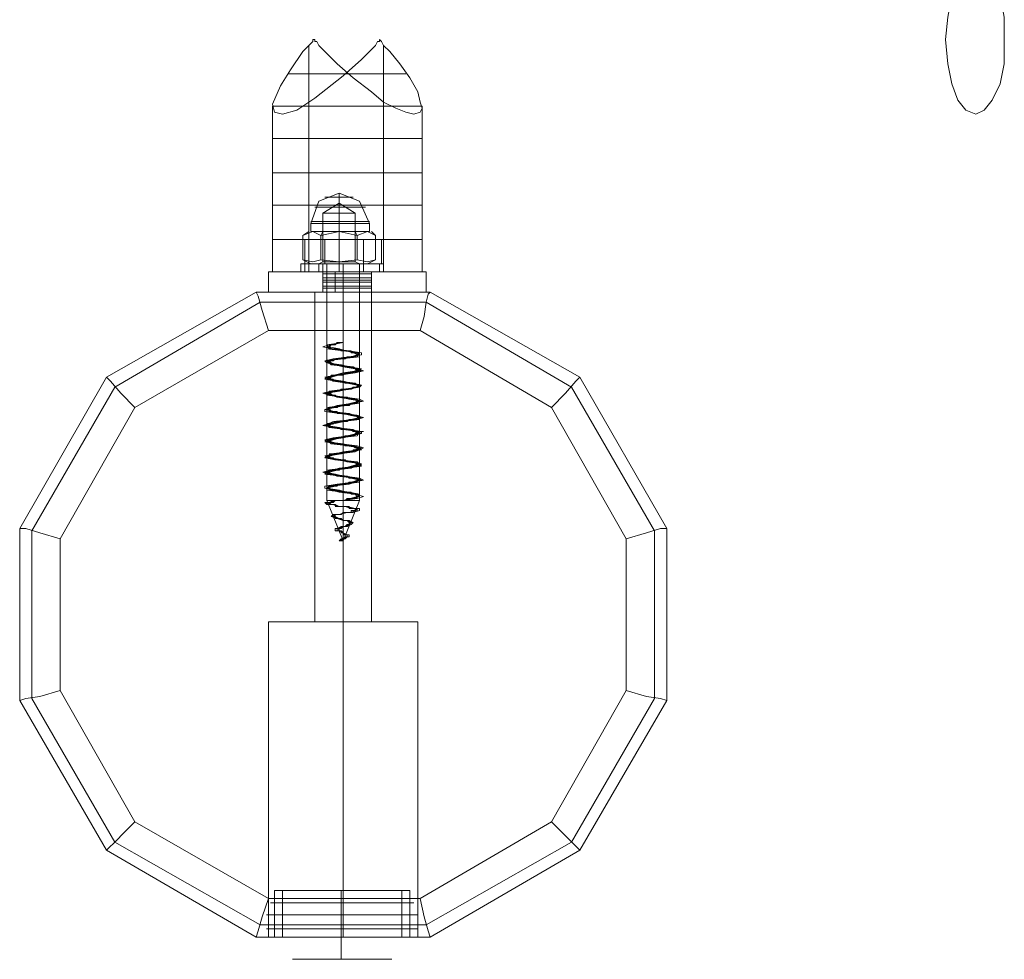
# Model space of a CAD drawing. Units: millimetres. Extents: x -123 to 5472, y -2409 to 2391.
# Drawn here: x 3612 to 3862, y -731 to -492 of the extents above; entities that cross this region are included whole.
import ezdxf

# ---------------------------------------------------------------- set-up
doc = ezdxf.new("R2010")
doc.units = ezdxf.units.MM
for name, color, linetype, lineweight in [('beslag', 7, 'Continuous', 9), ('robinia stolpe', 32, 'Continuous', 9), ('stål', 253, 'Continuous', 9)]:
    doc.layers.add(name, color=color, linetype=linetype, lineweight=lineweight)

msp = doc.modelspace()

# ---------------------------------------------------------------- linework, layer by layer
at = {"layer": 'beslag', "flags": 128}
for points in [[(3685.54, -545.93), (3685.54, -543.87), (3687.6, -538.22), (3692.74, -536.16)], [(3695.31, -537.19), (3692.74, -537.19), (3690.17, -537.19), (3689.14, -537.19), (3690.17, -537.19), (3692.74, -537.19), (3695.31, -537.19), (3696.33, -537.19)], [(3700.45, -545.93), (3700.45, -543.87), (3697.88, -538.22), (3692.74, -536.16)], [(3688.11, -546.96), (3688.11, -553.13), (3686.05, -553.64), (3683.48, -553.13), (3685.54, -554.15), (3687.6, -554.15), (3692.74, -554.15), (3697.88, -554.15), (3696.33, -554.15), (3692.74, -554.15), (3689.14, -554.15), (3687.6, -554.15), (3688.62, -553.64), (3688.62, -541.3), (3692.74, -538.73), (3692.74, -541.3), (3692.74, -538.73), (3696.85, -541.3)], [(3697.36, -539.76), (3692.74, -539.76), (3688.11, -539.76), (3686.57, -539.76), (3688.11, -539.76), (3692.74, -539.76), (3697.36, -539.76), (3699.42, -539.76)], [(3695.82, -541.3), (3692.74, -541.3), (3689.65, -541.3), (3688.62, -541.3), (3689.65, -541.3), (3692.74, -541.3), (3695.82, -541.3), (3696.85, -541.3), (3696.85, -553.64), (3695.82, -553.64), (3692.74, -553.64), (3689.65, -553.64), (3688.62, -553.64), (3689.65, -553.64), (3692.74, -553.64), (3695.82, -553.64)], [(3697.88, -543.36), (3692.74, -543.36), (3687.6, -543.36), (3685.54, -543.36), (3687.6, -543.36), (3692.74, -543.36), (3697.88, -543.36), (3700.45, -543.36)], [(3688.11, -546.96), (3686.05, -545.93), (3683.48, -546.96), (3685.03, -545.93)], [(3685.54, -554.15), (3687.6, -554.15), (3692.74, -554.15), (3697.88, -554.15), (3699.93, -554.15), (3701.99, -553.13), (3699.93, -553.64), (3697.36, -553.13), (3692.74, -553.64), (3688.11, -553.13), (3688.11, -546.96), (3692.74, -545.93), (3697.36, -546.96)], [(3697.36, -546.96), (3697.36, -553.13), (3699.93, -553.64), (3701.99, -553.13), (3701.99, -546.96), (3699.93, -545.93), (3701.99, -546.96), (3700.96, -545.93)], [(3684, -554.15), (3687.6, -554.15), (3692.74, -554.15), (3697.88, -554.15), (3701.47, -554.15), (3703.02, -554.15), (3701.47, -554.15), (3697.88, -554.15), (3692.74, -554.15), (3687.6, -554.15), (3684, -554.15), (3682.97, -554.15), (3682.97, -556.21), (3684, -556.21), (3687.6, -556.21), (3692.74, -556.21), (3697.88, -556.21), (3701.47, -556.21), (3703.02, -556.21), (3701.47, -556.21), (3697.88, -556.21), (3692.74, -556.21), (3687.6, -556.21), (3684, -556.21)], [(3702.5, -554.15), (3698.9, -554.15), (3693.76, -554.15), (3688.62, -554.15), (3685.03, -554.15), (3684, -554.15), (3685.03, -554.15), (3688.62, -554.15), (3693.76, -554.15), (3698.9, -554.15), (3702.5, -554.15), (3704.04, -554.15), (3704.04, -556.21), (3702.5, -556.21), (3698.9, -556.21), (3693.76, -556.21), (3688.62, -556.21), (3685.03, -556.21), (3684, -556.21), (3685.03, -556.21), (3688.62, -556.21), (3693.76, -556.21), (3698.9, -556.21), (3702.5, -556.21)], [(3684, -556.21), (3684, -554.15)], [(3687.6, -556.21), (3689.14, -556.21), (3692.74, -556.21), (3696.33, -556.21), (3697.88, -556.21), (3697.88, -554.15), (3696.33, -554.15), (3692.74, -554.15), (3689.14, -554.15)], [(3696.33, -556.21), (3692.74, -556.21), (3689.14, -556.21), (3687.6, -556.21), (3687.6, -554.15), (3689.14, -554.15), (3692.74, -554.15), (3696.33, -554.15), (3697.88, -554.15)], [(3698.9, -556.21), (3697.36, -556.21), (3693.76, -556.21), (3690.17, -556.21), (3688.62, -556.21), (3688.62, -554.15), (3690.17, -554.15), (3693.76, -554.15), (3697.36, -554.15)], [(3690.17, -556.21), (3693.76, -556.21), (3697.36, -556.21), (3698.9, -556.21), (3698.9, -554.15), (3697.36, -554.15), (3693.76, -554.15), (3690.17, -554.15), (3688.62, -554.15)], [(3689.14, -554.15), (3692.74, -554.15), (3696.33, -554.15), (3697.88, -554.15), (3696.85, -553.64)], [(3703.02, -556.21), (3703.02, -554.15)], [(3678.86, -713.5), (3685.03, -713.5), (3693.25, -713.5), (3701.99, -713.5), (3708.16, -713.5), (3710.73, -713.5), (3708.16, -713.5), (3701.99, -713.5), (3693.25, -713.5), (3685.03, -713.5), (3678.86, -713.5), (3676.29, -713.5), (3676.29, -725.32), (3678.86, -725.32), (3685.03, -725.32), (3693.25, -725.32), (3701.99, -725.32), (3708.16, -725.32), (3710.73, -725.32), (3710.73, -713.5)], [(3678.86, -713.5), (3685.03, -713.5), (3693.25, -713.5), (3701.99, -713.5), (3708.16, -713.5), (3710.73, -713.5), (3708.16, -713.5), (3701.99, -713.5), (3693.25, -713.5), (3685.03, -713.5), (3678.86, -713.5), (3676.29, -713.5), (3676.29, -725.32), (3678.86, -725.32), (3685.03, -725.32), (3693.25, -725.32), (3701.99, -725.32), (3708.16, -725.32), (3710.73, -725.32), (3710.73, -713.5)], [(3708.67, -725.32), (3706.62, -725.32), (3700.96, -725.32), (3693.25, -725.32), (3686.05, -725.32), (3680.4, -725.32), (3678.34, -725.32), (3678.34, -713.5), (3680.4, -713.5), (3686.05, -713.5), (3693.25, -713.5), (3700.96, -713.5), (3706.62, -713.5)], [(3680.4, -725.32), (3686.05, -725.32), (3693.25, -725.32), (3700.96, -725.32), (3706.62, -725.32), (3708.67, -725.32), (3708.67, -713.5), (3706.62, -713.5), (3700.96, -713.5), (3693.25, -713.5), (3686.05, -713.5), (3680.4, -713.5), (3678.34, -713.5)], [(3708.67, -725.32), (3706.62, -725.32), (3700.96, -725.32), (3693.25, -725.32), (3686.05, -725.32), (3680.4, -725.32), (3678.34, -725.32), (3678.34, -713.5), (3680.4, -713.5), (3686.05, -713.5), (3693.25, -713.5), (3700.96, -713.5), (3706.62, -713.5)], [(3680.4, -725.32), (3686.05, -725.32), (3693.25, -725.32), (3700.96, -725.32), (3706.62, -725.32), (3708.67, -725.32), (3708.67, -713.5), (3706.62, -713.5), (3700.96, -713.5), (3693.25, -713.5), (3686.05, -713.5), (3680.4, -713.5), (3678.34, -713.5)], [(3678.86, -716.59), (3685.03, -716.59), (3693.25, -716.59), (3701.99, -716.59), (3708.16, -716.59), (3710.73, -716.59), (3708.16, -716.59), (3701.99, -716.59), (3693.25, -716.59), (3685.03, -716.59), (3678.86, -716.59), (3676.29, -716.59)], [(3678.86, -716.59), (3685.03, -716.59), (3693.25, -716.59), (3701.99, -716.59), (3708.16, -716.59), (3710.73, -716.59), (3708.16, -716.59), (3701.99, -716.59), (3693.25, -716.59), (3685.03, -716.59), (3678.86, -716.59), (3676.29, -716.59)], [(3678.86, -719.67), (3685.03, -719.67), (3693.25, -719.67), (3701.99, -719.67), (3708.16, -719.67), (3710.73, -719.67), (3708.16, -719.67), (3701.99, -719.67), (3693.25, -719.67), (3685.03, -719.67), (3678.86, -719.67), (3676.29, -719.67), (3678.34, -719.67), (3676.29, -719.67)], [(3678.86, -719.67), (3685.03, -719.67), (3693.25, -719.67), (3701.99, -719.67), (3708.16, -719.67), (3710.73, -719.67), (3708.16, -719.67), (3701.99, -719.67), (3693.25, -719.67), (3685.03, -719.67), (3678.86, -719.67), (3676.29, -719.67), (3678.34, -719.67), (3676.29, -719.67)], [(3678.86, -723.27), (3685.03, -723.27), (3693.25, -723.27), (3701.99, -723.27), (3708.16, -723.27), (3710.73, -723.27), (3708.16, -723.27), (3701.99, -723.27), (3693.25, -723.27), (3685.03, -723.27), (3678.86, -723.27), (3676.29, -723.27)], [(3678.86, -723.27), (3685.03, -723.27), (3693.25, -723.27), (3701.99, -723.27), (3708.16, -723.27), (3710.73, -723.27), (3708.16, -723.27), (3701.99, -723.27), (3693.25, -723.27), (3685.03, -723.27), (3678.86, -723.27), (3676.29, -723.27)], [(3712.78, -725.32), (3708.16, -725.32), (3701.47, -725.32), (3693.25, -725.32), (3685.54, -725.32), (3678.86, -725.32), (3674.23, -725.32), (3672.69, -725.32), (3674.23, -725.32), (3678.86, -725.32), (3685.54, -725.32), (3693.25, -725.32), (3701.47, -725.32), (3708.16, -725.32), (3712.78, -725.32), (3714.33, -725.32)], [(3712.78, -725.32), (3708.16, -725.32), (3701.47, -725.32), (3693.25, -725.32), (3685.54, -725.32), (3678.86, -725.32), (3674.23, -725.32), (3672.69, -725.32), (3674.23, -725.32), (3678.86, -725.32), (3685.54, -725.32), (3693.25, -725.32), (3701.47, -725.32), (3708.16, -725.32), (3712.78, -725.32), (3714.33, -725.32)], [(3708.16, -725.32), (3701.99, -725.32), (3693.25, -725.32), (3685.03, -725.32), (3678.86, -725.32), (3676.29, -725.32)], [(3708.16, -725.32), (3701.99, -725.32), (3693.25, -725.32), (3685.03, -725.32), (3678.86, -725.32), (3676.29, -725.32)], [(3693.25, -725.32), (3693.25, -728.41), (3693.25, -730.98)], [(3693.25, -725.32), (3693.25, -728.41), (3693.25, -730.98)], [(3704.56, -730.98), (3699.93, -730.98), (3693.25, -730.98), (3687.08, -730.98), (3682.46, -730.98), (3680.91, -730.98), (3682.46, -730.98), (3687.08, -730.98), (3693.25, -730.98), (3699.93, -730.98), (3704.56, -730.98), (3706.1, -730.98)], [(3704.56, -730.98), (3699.93, -730.98), (3693.25, -730.98), (3687.08, -730.98), (3682.46, -730.98), (3680.91, -730.98), (3682.46, -730.98), (3687.08, -730.98), (3693.25, -730.98), (3699.93, -730.98), (3704.56, -730.98), (3706.1, -730.98)]]:
    msp.add_lwpolyline(points, dxfattribs=at)
for points in [[(3692.74, -536.16), (3692.74, -538.22), (3692.74, -543.87), (3692.74, -538.22)], [(3692.74, -541.3), (3692.74, -553.64)], [(3700.45, -543.87), (3697.88, -543.87), (3692.74, -543.87), (3687.6, -543.87), (3685.54, -543.87), (3687.6, -543.87), (3692.74, -543.87), (3697.88, -543.87), (3700.45, -543.87)], [(3692.74, -543.87), (3692.74, -545.93)], [(3697.36, -546.96), (3697.36, -553.13), (3692.74, -553.64), (3688.11, -553.13), (3686.05, -553.64), (3683.48, -553.13), (3683.48, -546.96), (3686.05, -545.93), (3688.11, -546.96), (3692.74, -545.93)], [(3685.54, -545.93), (3687.6, -545.93), (3692.74, -545.93), (3697.88, -545.93), (3700.45, -545.93), (3697.88, -545.93), (3692.74, -545.93), (3687.6, -545.93), (3685.54, -545.93)], [(3686.05, -545.93), (3692.74, -545.93)], [(3688.11, -546.96), (3688.62, -545.93)], [(3692.74, -545.93), (3699.93, -545.93)], [(3697.36, -546.96), (3696.85, -545.93)], [(3699.93, -545.93), (3697.36, -546.96), (3699.93, -545.93)], [(3692.74, -554.15), (3692.74, -553.64)], [(3692.74, -554.15), (3692.74, -553.64)], [(3692.74, -554.15), (3692.74, -556.21)], [(3692.74, -554.15), (3692.74, -556.21)], [(3693.76, -554.15), (3693.76, -556.21)], [(3693.76, -554.15), (3693.76, -556.21)], [(3693.25, -713.5), (3693.25, -725.32)], [(3693.25, -713.5), (3693.25, -725.32)], [(3693.25, -713.5), (3693.25, -725.32)], [(3693.25, -713.5), (3693.25, -725.32)], [(3711.76, -716.59), (3710.21, -716.59), (3706.1, -716.59), (3700.45, -716.59), (3693.25, -716.59), (3686.57, -716.59), (3680.91, -716.59), (3676.8, -716.59), (3675.26, -716.59), (3676.8, -716.59), (3680.91, -716.59), (3686.57, -716.59), (3693.25, -716.59), (3700.45, -716.59), (3706.1, -716.59), (3710.21, -716.59), (3711.76, -716.59)], [(3711.76, -716.59), (3710.21, -716.59), (3706.1, -716.59), (3700.45, -716.59), (3693.25, -716.59), (3686.57, -716.59), (3680.91, -716.59), (3676.8, -716.59), (3675.26, -716.59), (3676.8, -716.59), (3680.91, -716.59), (3686.57, -716.59), (3693.25, -716.59), (3700.45, -716.59), (3706.1, -716.59), (3710.21, -716.59), (3711.76, -716.59)], [(3676.8, -716.59), (3675.77, -716.59)], [(3676.8, -716.59), (3675.77, -716.59)], [(3678.34, -716.59), (3677.32, -716.59)], [(3678.34, -716.59), (3677.32, -716.59)], [(3682.46, -716.59), (3680.91, -716.59)], [(3682.46, -716.59), (3680.91, -716.59)], [(3706.1, -716.59), (3704.56, -716.59)], [(3706.1, -716.59), (3704.56, -716.59)], [(3709.7, -716.59), (3708.67, -716.59)], [(3709.7, -716.59), (3708.67, -716.59)], [(3711.24, -716.59), (3710.21, -716.59)], [(3711.24, -716.59), (3710.21, -716.59)], [(3712.78, -719.67), (3711.24, -719.67), (3707.13, -719.67), (3700.96, -719.67), (3693.25, -719.67), (3686.05, -719.67), (3679.89, -719.67), (3675.77, -719.67), (3674.23, -719.67), (3675.77, -719.67), (3679.89, -719.67), (3686.05, -719.67), (3693.25, -719.67), (3700.96, -719.67), (3707.13, -719.67), (3711.24, -719.67), (3712.78, -719.67)], [(3676.8, -719.67), (3674.23, -719.67)], [(3712.78, -719.67), (3711.24, -719.67), (3707.13, -719.67), (3700.96, -719.67), (3693.25, -719.67), (3686.05, -719.67), (3679.89, -719.67), (3675.77, -719.67), (3674.23, -719.67), (3675.77, -719.67), (3679.89, -719.67), (3686.05, -719.67), (3693.25, -719.67), (3700.96, -719.67), (3707.13, -719.67), (3711.24, -719.67), (3712.78, -719.67)], [(3676.8, -719.67), (3674.23, -719.67)], [(3683.48, -719.67), (3679.89, -719.67)], [(3683.48, -719.67), (3679.89, -719.67)], [(3707.13, -719.67), (3703.53, -719.67)], [(3707.13, -719.67), (3703.53, -719.67)], [(3710.73, -719.67), (3708.67, -719.67)], [(3710.73, -719.67), (3708.67, -719.67)], [(3712.78, -719.67), (3710.21, -719.67)], [(3712.78, -719.67), (3710.21, -719.67)], [(3712.78, -723.27), (3711.24, -723.27), (3707.13, -723.27), (3700.96, -723.27), (3693.25, -723.27), (3686.05, -723.27), (3679.89, -723.27), (3675.77, -723.27), (3674.23, -723.27), (3675.77, -723.27), (3679.89, -723.27), (3686.05, -723.27), (3693.25, -723.27), (3700.96, -723.27), (3707.13, -723.27), (3711.24, -723.27), (3712.78, -723.27)], [(3676.8, -723.27), (3674.23, -723.27)], [(3712.78, -723.27), (3711.24, -723.27), (3707.13, -723.27), (3700.96, -723.27), (3693.25, -723.27), (3686.05, -723.27), (3679.89, -723.27), (3675.77, -723.27), (3674.23, -723.27), (3675.77, -723.27), (3679.89, -723.27), (3686.05, -723.27), (3693.25, -723.27), (3700.96, -723.27), (3707.13, -723.27), (3711.24, -723.27), (3712.78, -723.27)], [(3676.8, -723.27), (3674.23, -723.27)], [(3678.34, -723.27), (3676.29, -723.27)], [(3678.34, -723.27), (3676.29, -723.27)], [(3683.48, -723.27), (3679.89, -723.27)], [(3683.48, -723.27), (3679.89, -723.27)], [(3707.13, -723.27), (3703.53, -723.27)], [(3707.13, -723.27), (3703.53, -723.27)], [(3710.73, -723.27), (3708.67, -723.27)], [(3710.73, -723.27), (3708.67, -723.27)], [(3712.78, -723.27), (3710.21, -723.27)], [(3712.78, -723.27), (3710.21, -723.27)]]:
    msp.add_lwpolyline(points, close=True, dxfattribs=at)
at = {"layer": 'beslag'}
for points in [[(3678.86, -716.59), (3693.25, -716.59), (3708.16, -716.59), (3676.29, -716.59)], [(3678.86, -716.59), (3693.25, -716.59), (3708.16, -716.59), (3676.29, -716.59)], [(3678.86, -719.67), (3693.25, -719.67), (3708.16, -719.67), (3676.29, -719.67)], [(3678.86, -719.67), (3693.25, -719.67), (3708.16, -719.67), (3676.29, -719.67)], [(3678.86, -723.27), (3693.25, -723.27), (3708.16, -723.27), (3676.29, -723.27)], [(3678.86, -723.27), (3693.25, -723.27), (3708.16, -723.27), (3676.29, -723.27)]]:
    msp.add_lwpolyline(points, dxfattribs=at)
at = {"layer": 'robinia stolpe', "flags": 128}
for points in [[(3633.62, -703.22), (3611.52, -665.18), (3611.52, -621.49), (3633.62, -582.94), (3671.66, -561.35), (3633.62, -582.94), (3611.52, -621.49), (3611.52, -665.18)], [(3753.91, -582.94), (3715.87, -561.35), (3671.66, -561.35), (3715.87, -561.35)], [(3686.57, -561.35), (3688.62, -561.35), (3693.76, -561.35), (3698.9, -561.35), (3700.96, -561.35), (3698.9, -561.35), (3693.76, -561.35), (3688.62, -561.35), (3686.57, -561.35)], [(3693.76, -561.35), (3693.76, -645.14)], [(3714.84, -563.92), (3751.85, -585.51), (3772.92, -622.01), (3772.92, -664.67), (3751.85, -701.17), (3714.84, -722.24), (3672.69, -722.24), (3635.68, -701.17), (3614.6, -664.67), (3614.6, -622.01), (3635.68, -585.51), (3672.69, -563.92)], [(3765.73, -662.61), (3746.71, -696.02), (3713.3, -715.56), (3674.75, -715.56), (3640.82, -696.02), (3621.8, -662.61), (3621.8, -624.06), (3640.82, -590.65), (3674.75, -571.12), (3713.3, -571.12), (3746.71, -590.65), (3765.73, -624.06)], [(3776.01, -621.49), (3753.91, -582.94)], [(3776.01, -665.18), (3776.01, -621.49)], [(3693.76, -725.32), (3693.76, -645.14)], [(3753.91, -703.22), (3776.01, -665.18)], [(3633.62, -703.22), (3671.66, -725.32)], [(3715.87, -725.32), (3753.91, -703.22)], [(3671.66, -725.32), (3715.87, -725.32)], [(3712.78, -725.32), (3711.24, -725.32), (3707.13, -725.32), (3700.96, -725.32), (3693.76, -725.32), (3686.57, -725.32), (3680.4, -725.32), (3676.29, -725.32), (3674.75, -725.32), (3676.29, -725.32), (3680.4, -725.32), (3686.57, -725.32), (3693.76, -725.32), (3700.96, -725.32), (3707.13, -725.32), (3711.24, -725.32), (3712.78, -725.32)]]:
    msp.add_lwpolyline(points, close=True, dxfattribs=at)
for points in [[(3674.75, -571.12), (3673.2, -565.98), (3672.18, -562.38), (3671.66, -561.35)], [(3686.57, -645.14), (3688.62, -645.14), (3693.76, -645.14), (3698.9, -645.14), (3700.96, -645.14), (3700.96, -561.35)], [(3698.9, -645.14), (3693.76, -645.14), (3688.62, -645.14), (3686.57, -645.14), (3686.57, -561.35)], [(3715.87, -561.35), (3715.35, -561.86), (3714.84, -563.92), (3714.33, -567.52), (3713.3, -571.12)], [(3640.82, -590.65), (3637.22, -587.05), (3634.65, -583.97), (3633.62, -582.94)], [(3746.71, -590.65), (3750.31, -587.05), (3752.88, -583.97), (3753.91, -582.94)], [(3621.8, -624.06), (3616.66, -622.52), (3613.06, -621.49), (3611.52, -621.49)], [(3765.73, -624.06), (3770.87, -622.52), (3774.47, -621.49), (3776.01, -621.49)], [(3676.29, -645.14), (3680.4, -645.14), (3686.57, -645.14), (3693.76, -645.14), (3700.96, -645.14), (3707.13, -645.14), (3711.24, -645.14), (3712.78, -645.14), (3711.24, -645.14), (3707.13, -645.14), (3700.96, -645.14), (3693.76, -645.14), (3686.57, -645.14), (3680.4, -645.14), (3676.29, -645.14), (3674.75, -645.14), (3674.75, -725.32)], [(3712.78, -645.14), (3712.78, -725.32)], [(3621.8, -662.61), (3616.66, -664.16), (3613.06, -664.67), (3611.52, -665.18)], [(3765.73, -662.61), (3770.87, -664.16), (3774.47, -664.67), (3776.01, -665.18)], [(3640.82, -696.02), (3638.25, -698.59), (3635.68, -701.17), (3634.14, -702.71), (3633.62, -703.22)], [(3746.71, -696.02), (3750.31, -699.62), (3752.88, -702.19), (3753.91, -703.22)], [(3674.75, -715.56), (3673.2, -720.18), (3672.18, -723.78), (3671.66, -725.32)], [(3713.3, -715.56), (3714.33, -720.18), (3715.35, -723.78), (3715.87, -725.32)]]:
    msp.add_lwpolyline(points, dxfattribs=at)
at = {"layer": 'stål', "flags": 128}
for points in [[(3854.65, -516.12), (3852.08, -515.09), (3850.03, -512.52), (3848.49, -508.41), (3847.46, -503.27), (3846.94, -497.1), (3847.46, -491.44), (3848.49, -485.79), (3850.03, -481.68), (3852.08, -479.11), (3854.65, -478.08), (3856.71, -479.11), (3858.77, -481.68), (3860.82, -485.79), (3861.85, -491.44), (3861.85, -497.1), (3861.85, -503.27), (3860.82, -508.41), (3858.77, -512.52), (3856.71, -515.09), (3854.65, -516.12)], [(3703.02, -497.1), (3703.02, -497.61), (3702.5, -497.61), (3701.99, -498.64), (3700.96, -499.67), (3698.39, -502.24), (3693.76, -506.35), (3686.57, -512), (3681.94, -515.09), (3678.34, -516.12), (3676.29, -515.6), (3675.77, -513.55), (3677.83, -508.92), (3680.4, -504.81), (3683.48, -500.18), (3685.03, -498.64), (3685.54, -498.13), (3686.05, -497.61), (3686.05, -497.1), (3686.57, -497.1), (3686.57, -497.61), (3687.08, -497.61), (3687.6, -498.64), (3689.14, -500.18), (3692.22, -503.27), (3696.33, -506.86), (3700.96, -510.46), (3704.04, -513.03), (3707.13, -514.57), (3709.7, -515.6), (3711.76, -516.12), (3713.3, -515.6), (3713.81, -514.57), (3713.3, -513.03), (3712.78, -510.46), (3710.73, -506.86), (3708.16, -503.27), (3705.59, -500.18), (3704.04, -498.64), (3703.53, -497.61)], [(3689.14, -554.15), (3684, -554.15), (3684, -547.99), (3689.14, -547.99), (3689.14, -554.15)], [(3689.14, -547.99), (3698.9, -547.99), (3703.53, -547.99), (3703.53, -554.15), (3698.9, -554.15), (3689.14, -554.15), (3698.9, -554.15), (3698.9, -547.99)], [(3693.76, -614.3), (3693.76, -554.15)], [(3714.84, -556.21), (3674.75, -556.21)], [(3674.75, -561.35), (3674.75, -556.21)], [(3714.84, -561.35), (3674.75, -561.35), (3674.75, -556.21), (3714.84, -556.21)], [(3714.84, -561.35), (3714.84, -556.21), (3674.75, -556.21), (3674.75, -561.35)], [(3675.77, -556.21), (3677.32, -556.21), (3681.43, -556.21), (3687.6, -556.21), (3694.79, -556.21), (3701.99, -556.21), (3708.16, -556.21), (3712.27, -556.21), (3713.81, -556.21), (3712.27, -556.21), (3708.16, -556.21), (3701.99, -556.21), (3694.79, -556.21), (3687.6, -556.21), (3681.43, -556.21), (3677.32, -556.21), (3675.77, -556.21)], [(3688.62, -556.21), (3690.68, -556.21), (3694.79, -556.21), (3698.9, -556.21), (3694.79, -556.21), (3690.68, -556.21), (3688.62, -556.21), (3690.68, -556.21), (3694.79, -556.21), (3698.9, -556.21), (3700.96, -556.21), (3698.9, -556.21), (3694.79, -556.21), (3690.68, -556.21)], [(3688.62, -556.21), (3690.68, -556.21), (3694.79, -556.21), (3698.9, -556.21), (3694.79, -556.21), (3690.68, -556.21)], [(3700.96, -556.21), (3698.9, -556.21), (3694.79, -556.21), (3690.68, -556.21), (3688.62, -556.21), (3690.68, -556.21), (3694.79, -556.21), (3698.9, -556.21)], [(3688.62, -556.21), (3688.62, -561.35)], [(3688.62, -556.72), (3690.68, -556.72), (3694.79, -556.72), (3698.9, -556.72), (3700.96, -556.72), (3698.9, -556.72), (3694.79, -556.72), (3690.68, -556.72)], [(3688.62, -557.75), (3690.68, -557.75), (3694.79, -557.75), (3698.9, -557.75), (3700.96, -557.75), (3698.9, -557.75), (3694.79, -557.75), (3690.68, -557.75)], [(3700.96, -556.72), (3698.9, -556.72), (3694.79, -556.72), (3690.68, -556.72), (3694.79, -556.72), (3698.9, -556.72)], [(3700.96, -557.75), (3698.9, -557.75), (3694.79, -557.75), (3690.68, -557.75), (3694.79, -557.75), (3698.9, -557.75)], [(3691.71, -556.21), (3691.71, -561.35)], [(3691.71, -556.21), (3691.71, -561.35)], [(3697.88, -556.21), (3697.88, -561.35)], [(3697.88, -556.21), (3697.88, -561.35)], [(3700.96, -556.21), (3700.96, -561.35)], [(3714.84, -561.35), (3714.84, -556.21)], [(3688.62, -558.27), (3690.68, -558.27), (3694.79, -558.27), (3698.9, -558.27), (3700.96, -558.27), (3698.9, -558.27), (3694.79, -558.27), (3690.68, -558.27)], [(3688.62, -558.78), (3690.68, -558.78), (3694.79, -558.78), (3698.9, -558.78), (3700.96, -558.78), (3698.9, -558.78), (3694.79, -558.78), (3690.68, -558.78)], [(3688.62, -559.81), (3690.68, -559.81), (3694.79, -559.81), (3698.9, -559.81), (3700.96, -559.81), (3698.9, -559.81), (3694.79, -559.81), (3690.68, -559.81)], [(3688.62, -560.32), (3690.68, -560.32), (3694.79, -560.32), (3698.9, -560.32), (3700.96, -560.32), (3698.9, -560.32), (3694.79, -560.32), (3690.68, -560.32)], [(3700.96, -558.27), (3698.9, -558.27), (3694.79, -558.27), (3690.68, -558.27), (3694.79, -558.27), (3698.9, -558.27)], [(3700.96, -558.78), (3698.9, -558.78), (3694.79, -558.78), (3690.68, -558.78), (3694.79, -558.78), (3698.9, -558.78)], [(3700.96, -559.81), (3698.9, -559.81), (3694.79, -559.81), (3690.68, -559.81), (3694.79, -559.81), (3698.9, -559.81)], [(3700.96, -560.32), (3698.9, -560.32), (3694.79, -560.32), (3690.68, -560.32), (3694.79, -560.32), (3698.9, -560.32)], [(3674.75, -561.35), (3714.84, -561.35)], [(3688.62, -561.35), (3690.68, -561.35), (3694.79, -561.35), (3698.9, -561.35), (3700.96, -561.35), (3698.9, -561.35), (3694.79, -561.35), (3690.68, -561.35)], [(3688.62, -561.35), (3690.68, -561.35), (3694.79, -561.35), (3698.9, -561.35), (3700.96, -561.35), (3698.9, -561.35), (3694.79, -561.35), (3690.68, -561.35)], [(3700.96, -561.35), (3698.9, -561.35), (3694.79, -561.35), (3690.68, -561.35), (3694.79, -561.35), (3698.9, -561.35)], [(3700.96, -561.35), (3698.9, -561.35), (3694.79, -561.35), (3690.68, -561.35), (3694.79, -561.35), (3698.9, -561.35)], [(3693.76, -614.3), (3696.85, -613.78), (3697.88, -612.75), (3695.31, -612.24), (3691.71, -611.72), (3689.65, -611.21), (3691.19, -610.7), (3694.79, -610.18), (3697.36, -609.15), (3697.36, -608.64), (3693.76, -608.13), (3690.68, -607.61), (3690.17, -607.1), (3692.22, -606.58), (3695.82, -605.56), (3697.88, -605.04), (3696.33, -604.53), (3692.74, -604.01), (3690.17, -603.5), (3690.17, -602.99), (3693.25, -602.47), (3696.85, -601.44), (3697.88, -600.93), (3695.31, -600.42), (3691.71, -599.9), (3689.65, -599.39), (3691.19, -598.87), (3694.79, -597.85), (3697.36, -597.33), (3697.36, -596.82), (3694.28, -596.3), (3691.19, -595.79), (3689.65, -595.28), (3692.22, -594.25), (3695.82, -593.73), (3697.88, -593.22), (3696.85, -592.71), (3693.25, -592.19), (3690.17, -591.68), (3690.17, -590.65), (3693.25, -590.14), (3696.33, -589.62), (3697.88, -589.11), (3695.82, -588.59), (3692.22, -588.08), (3690.17, -587.05), (3690.68, -586.54), (3694.28, -586.02), (3697.36, -585.51), (3697.36, -585), (3694.79, -584.48), (3691.19, -583.97), (3689.65, -582.94), (3691.71, -582.43), (3695.31, -581.91), (3697.88, -581.4), (3696.85, -580.88), (3693.76, -580.37), (3690.68, -579.34), (3690.17, -578.83), (3692.74, -578.31), (3696.33, -577.8), (3697.88, -577.29), (3696.33, -576.77), (3692.74, -575.74), (3690.17, -575.23), (3690.68, -574.72), (3693.76, -574.2), (3690.17, -574.72), (3688.62, -575.23), (3691.19, -575.74), (3695.31, -576.26), (3698.39, -576.77), (3698.39, -577.29), (3695.31, -577.8), (3691.19, -578.31), (3689.14, -578.83), (3689.65, -579.34), (3693.25, -579.86), (3697.36, -580.88), (3698.9, -581.4), (3696.85, -581.91), (3692.74, -582.43), (3689.65, -582.94), (3689.14, -583.45), (3691.71, -583.97), (3695.82, -584.48), (3698.39, -585), (3697.88, -585.51), (3694.79, -586.02), (3690.68, -586.54), (3688.62, -587.05), (3690.17, -587.57), (3694.28, -588.08), (3697.88, -588.59), (3698.9, -589.11), (3696.33, -589.62), (3692.22, -590.14), (3689.14, -591.16), (3689.14, -591.68), (3692.74, -592.19), (3696.85, -592.71), (3698.9, -593.22), (3697.36, -593.73), (3693.76, -594.25), (3690.17, -594.76), (3688.62, -595.28), (3691.19, -595.79), (3695.31, -596.3), (3698.39, -596.82), (3698.39, -597.33), (3695.31, -597.85), (3691.19, -598.36), (3689.14, -598.87), (3689.65, -599.39), (3693.25, -599.9), (3697.36, -600.42), (3698.9, -600.93), (3696.85, -601.96), (3692.74, -602.47), (3689.65, -602.99), (3689.14, -603.5), (3691.71, -604.01), (3695.82, -604.53), (3698.39, -605.04), (3697.88, -605.56), (3694.79, -606.07), (3690.68, -606.58), (3688.62, -607.1), (3690.17, -607.61), (3694.28, -608.13), (3697.88, -608.64), (3698.9, -609.15), (3696.33, -609.67), (3692.22, -610.18), (3689.14, -610.7), (3689.14, -611.21), (3692.74, -612.24), (3696.85, -612.75), (3698.9, -613.27), (3697.36, -613.78)], [(3693.76, -614.3), (3697.88, -613.27), (3697.36, -612.75), (3693.25, -612.24), (3689.65, -611.21), (3690.17, -610.7), (3694.79, -610.18), (3698.39, -609.15), (3696.85, -608.64), (3692.22, -608.13), (3689.14, -607.1), (3691.19, -606.58), (3695.82, -606.07), (3698.39, -605.04), (3696.33, -604.53), (3691.71, -604.01), (3689.14, -602.99), (3691.71, -602.47), (3696.33, -601.96), (3698.39, -600.93), (3695.31, -600.42), (3690.68, -599.9), (3689.65, -598.87), (3692.74, -598.36), (3697.36, -597.85), (3697.88, -596.82), (3694.28, -596.3), (3690.17, -595.79), (3689.65, -594.76), (3693.76, -594.25), (3697.88, -593.22), (3697.36, -592.71), (3693.25, -592.19), (3689.65, -591.16), (3690.17, -590.65), (3694.79, -590.14), (3698.39, -589.11), (3696.85, -588.59), (3692.22, -588.08), (3689.14, -587.05), (3691.19, -586.54), (3695.82, -586.02), (3698.39, -585), (3696.33, -584.48), (3691.71, -583.97), (3689.14, -582.94), (3691.71, -582.43), (3696.33, -581.91), (3698.39, -580.88), (3695.31, -580.37), (3690.68, -579.86), (3689.65, -578.83), (3692.74, -578.31), (3697.36, -577.8), (3697.88, -576.77), (3694.28, -576.26), (3690.17, -575.74), (3689.65, -574.72), (3693.76, -574.2), (3689.65, -574.72), (3690.17, -575.74), (3694.79, -576.26), (3697.88, -576.77), (3696.85, -577.8), (3692.22, -578.31), (3689.65, -578.83), (3691.19, -579.86), (3695.82, -580.37), (3698.39, -581.4), (3695.82, -581.91), (3691.19, -582.43), (3689.65, -583.45), (3692.74, -583.97), (3696.85, -584.48), (3697.88, -585.51), (3694.28, -586.02), (3690.17, -586.54), (3690.17, -587.57), (3694.28, -588.08), (3697.88, -589.11), (3697.36, -589.62), (3692.74, -590.14), (3689.65, -591.16), (3690.68, -591.68), (3695.31, -592.19), (3698.39, -593.22), (3696.33, -593.73), (3691.71, -594.76), (3689.65, -595.28), (3692.22, -595.79), (3696.85, -596.82), (3697.88, -597.33), (3694.79, -597.85), (3690.17, -598.87), (3689.65, -599.39), (3693.76, -599.9), (3697.88, -600.93), (3697.36, -601.44), (3693.25, -602.47), (3689.65, -602.99), (3690.68, -603.5), (3694.79, -604.53), (3698.39, -605.04), (3696.33, -605.56), (3691.71, -606.58), (3689.14, -607.1), (3691.71, -607.61), (3696.33, -608.64), (3698.39, -609.15), (3695.31, -610.18), (3690.68, -610.7), (3689.65, -611.21), (3693.25, -612.24), (3697.36, -612.75), (3697.88, -613.27)], [(3693.76, -614.3), (3697.88, -613.27), (3697.88, -612.75), (3693.76, -612.24), (3689.65, -611.72), (3689.65, -610.7), (3693.76, -610.18), (3697.88, -609.67), (3697.88, -608.64), (3693.76, -608.13), (3689.65, -607.61), (3689.65, -606.58), (3693.76, -606.07), (3697.88, -605.56), (3697.88, -605.04), (3693.76, -604.01), (3689.65, -603.5), (3689.65, -602.99), (3693.76, -601.96), (3697.88, -601.44), (3697.88, -600.93), (3693.76, -599.9), (3689.65, -599.39), (3689.65, -598.87), (3693.76, -598.36), (3697.88, -597.33), (3697.88, -596.82), (3693.76, -596.3), (3689.65, -595.28), (3689.65, -594.76), (3693.76, -594.25), (3697.88, -593.73), (3697.88, -592.71), (3693.76, -592.19), (3689.65, -591.68), (3689.65, -590.65), (3693.76, -590.14), (3697.88, -589.62), (3697.88, -588.59), (3693.76, -588.08), (3689.65, -587.57), (3689.65, -587.05), (3693.76, -586.02), (3697.88, -585.51), (3697.88, -585), (3693.76, -583.97), (3689.65, -583.45), (3689.65, -582.94), (3693.76, -581.91), (3697.88, -581.4), (3697.88, -580.88), (3693.76, -580.37), (3689.65, -579.34), (3689.65, -578.83), (3693.76, -578.31), (3697.88, -577.29), (3697.88, -576.77), (3693.76, -576.26), (3689.65, -575.74), (3689.65, -574.72), (3693.76, -574.2), (3689.65, -574.72), (3689.65, -575.74), (3694.28, -576.26), (3697.88, -576.77), (3697.88, -577.8), (3693.25, -578.31), (3689.65, -578.83), (3690.17, -579.34), (3694.79, -580.37), (3698.39, -580.88), (3697.36, -581.4), (3692.74, -582.43), (3689.14, -582.94), (3690.68, -583.45), (3695.31, -584.48), (3698.39, -585), (3696.85, -585.51), (3692.22, -586.54), (3689.14, -587.05), (3690.68, -587.57), (3695.31, -588.59), (3698.39, -589.11), (3696.85, -589.62), (3691.71, -590.65), (3689.14, -591.16), (3691.19, -591.68), (3695.82, -592.71), (3698.39, -593.22), (3696.33, -593.73), (3691.19, -594.25), (3689.14, -595.28), (3691.71, -595.79), (3696.33, -596.3), (3698.39, -597.33), (3695.82, -597.85), (3691.19, -598.36), (3689.14, -599.39), (3692.22, -599.9), (3696.85, -600.42), (3698.39, -601.44), (3695.31, -601.96), (3690.68, -602.47), (3689.14, -603.5), (3692.74, -604.01), (3697.36, -604.53), (3698.39, -605.56), (3694.79, -606.07), (3690.17, -606.58), (3689.14, -607.61), (3693.25, -608.13), (3697.36, -608.64), (3698.39, -609.15), (3694.28, -610.18), (3690.17, -610.7), (3689.65, -611.21), (3693.76, -612.24), (3697.88, -612.75), (3697.88, -613.27)], [(3693.76, -614.3), (3697.36, -613.27), (3696.85, -612.75), (3692.74, -611.72), (3689.65, -611.21), (3691.71, -610.7), (3695.82, -609.67), (3697.88, -609.15), (3694.79, -608.13), (3690.68, -607.61), (3690.17, -607.1), (3693.76, -606.07), (3697.36, -605.56), (3696.85, -604.53), (3692.74, -604.01), (3689.65, -603.5), (3691.71, -602.47), (3695.82, -601.96), (3697.88, -600.93), (3694.79, -600.42), (3690.68, -599.39), (3690.17, -598.87), (3693.76, -598.36), (3697.36, -597.33), (3696.85, -596.82), (3692.74, -595.79), (3689.65, -595.28), (3691.71, -594.76), (3695.82, -593.73), (3697.88, -593.22), (3694.79, -592.19), (3690.68, -591.68), (3690.17, -590.65), (3693.76, -590.14), (3697.36, -589.62), (3696.85, -588.59), (3692.74, -588.08), (3689.65, -587.05), (3691.71, -586.54), (3695.82, -586.02), (3697.88, -585), (3694.79, -584.48), (3690.68, -583.45), (3690.17, -582.94), (3693.76, -581.91), (3697.36, -581.4), (3696.85, -580.88), (3692.74, -579.86), (3689.65, -579.34), (3691.71, -578.31), (3695.82, -577.8), (3697.88, -577.29), (3694.79, -576.26), (3690.68, -575.74), (3690.17, -574.72), (3693.76, -574.2), (3690.17, -574.72), (3690.68, -575.74), (3694.79, -576.26), (3697.88, -576.77), (3696.33, -577.8), (3691.71, -578.31), (3689.65, -579.34), (3691.71, -579.86), (3696.33, -580.37), (3697.88, -581.4), (3694.79, -581.91), (3690.68, -582.94), (3690.17, -583.45), (3693.76, -583.97), (3697.88, -585), (3697.36, -585.51), (3692.74, -586.54), (3689.65, -587.05), (3691.19, -587.57), (3695.82, -588.59), (3697.88, -589.11), (3695.82, -589.62), (3691.19, -590.65), (3689.65, -591.16), (3692.74, -592.19), (3697.36, -592.71), (3697.88, -593.22), (3693.76, -594.25), (3690.17, -594.76), (3690.68, -595.79), (3694.79, -596.3), (3697.88, -596.82), (3696.33, -597.85), (3691.71, -598.36), (3689.65, -599.39), (3691.71, -599.9), (3696.33, -600.42), (3697.88, -601.44), (3694.79, -601.96), (3690.68, -602.47), (3690.17, -603.5), (3693.76, -604.01), (3697.88, -605.04), (3697.36, -605.56), (3692.74, -606.07), (3689.65, -607.1), (3691.19, -607.61), (3695.82, -608.64), (3697.88, -609.15), (3695.82, -609.67), (3691.19, -610.7), (3689.65, -611.21), (3692.74, -612.24), (3697.36, -612.75), (3697.88, -613.27)], [(3693.76, -624.58), (3693.76, -624.06), (3694.28, -623.55), (3694.28, -623.03), (3693.76, -623.03), (3693.76, -622.52), (3693.25, -622.01), (3692.74, -622.01), (3692.74, -621.49), (3693.25, -621.49), (3693.76, -620.98), (3694.28, -620.98), (3695.31, -620.46), (3695.31, -619.95), (3694.79, -619.44), (3693.76, -619.44), (3692.74, -618.92), (3691.71, -618.41), (3691.71, -617.89), (3692.74, -617.89), (3694.28, -617.38), (3695.82, -617.38), (3696.85, -616.87), (3696.85, -616.35), (3695.82, -616.35), (3694.28, -615.84), (3692.74, -615.84), (3691.71, -615.32), (3691.19, -615.32), (3690.68, -615.32), (3690.17, -614.81), (3690.68, -614.81), (3691.19, -614.81), (3691.71, -614.3), (3692.74, -614.3), (3693.76, -614.3), (3692.22, -614.3), (3691.19, -614.3), (3690.17, -614.81), (3689.65, -614.81), (3689.14, -614.81), (3689.65, -615.32), (3690.17, -615.32), (3691.19, -615.32), (3692.22, -615.84), (3694.79, -615.84), (3696.85, -616.35), (3697.88, -616.35), (3697.88, -616.87), (3696.33, -617.38), (3694.79, -617.38), (3692.74, -617.89), (3691.19, -617.89), (3690.68, -618.41), (3692.22, -618.92), (3693.76, -619.44), (3695.31, -619.44), (3696.33, -619.95), (3695.82, -620.46), (3694.79, -620.98), (3693.25, -620.98), (3692.22, -621.49), (3691.71, -621.49), (3691.71, -622.01), (3692.74, -622.01), (3693.76, -622.52), (3694.79, -623.03), (3695.31, -623.03), (3695.31, -623.55), (3694.79, -623.55), (3694.28, -624.06), (3693.76, -624.06), (3693.25, -624.06), (3692.74, -624.58)], [(3689.65, -614.3), (3691.19, -614.3), (3693.76, -614.3), (3696.85, -614.3), (3697.88, -614.3), (3696.85, -614.3), (3693.76, -614.3), (3691.19, -614.3), (3689.65, -614.3)], [(3693.76, -624.58), (3693.76, -624.06), (3694.28, -624.06), (3694.28, -623.55), (3694.28, -623.03), (3693.76, -622.52), (3693.25, -622.01), (3692.74, -622.01), (3692.74, -621.49), (3693.76, -620.98), (3694.28, -620.98), (3695.31, -620.46), (3695.82, -619.95), (3694.79, -619.44), (3693.76, -619.44), (3692.22, -618.92), (3691.71, -618.41), (3691.19, -618.41), (3691.71, -617.89), (3692.74, -617.89), (3694.28, -617.38), (3695.82, -617.38), (3696.85, -616.87), (3696.85, -616.35), (3696.33, -616.35), (3694.28, -615.84), (3692.22, -615.84), (3691.71, -615.32), (3690.68, -615.32), (3690.17, -615.32), (3689.65, -614.81), (3690.17, -614.81), (3690.68, -614.81), (3691.71, -614.3), (3692.74, -614.3), (3693.76, -614.3), (3692.74, -614.3), (3691.71, -614.3), (3690.68, -614.81), (3690.17, -614.81), (3690.17, -615.32), (3690.68, -615.32), (3691.71, -615.32), (3692.74, -615.84), (3694.28, -615.84), (3695.82, -616.35), (3696.85, -616.35), (3696.85, -616.87), (3695.82, -617.38), (3694.28, -617.38), (3692.74, -617.89), (3691.71, -617.89), (3691.19, -618.41), (3691.71, -618.41), (3692.74, -618.92), (3693.76, -619.44), (3694.79, -619.44), (3695.31, -619.95), (3695.82, -619.95), (3695.31, -620.46), (3694.28, -620.98), (3693.76, -620.98), (3692.74, -621.49), (3692.74, -622.01), (3693.25, -622.01), (3693.76, -622.52), (3694.28, -623.03), (3694.28, -623.55), (3693.76, -624.06)], [(3693.25, -624.58), (3693.25, -624.06), (3693.76, -624.06), (3694.28, -624.06), (3694.28, -623.55), (3694.79, -623.55), (3694.79, -623.03), (3694.28, -623.03), (3693.76, -622.52), (3692.74, -622.01), (3692.22, -622.01), (3692.22, -621.49), (3692.74, -621.49), (3693.25, -620.98), (3694.79, -620.98), (3695.82, -620.46), (3696.33, -619.95), (3695.82, -619.95), (3695.31, -619.44), (3693.76, -619.44), (3692.22, -618.92), (3691.19, -618.41), (3690.68, -618.41), (3691.19, -617.89), (3692.74, -617.89), (3694.28, -617.38), (3696.33, -617.38), (3697.36, -616.87), (3697.36, -616.35), (3696.33, -616.35), (3694.28, -615.84), (3692.22, -615.84), (3691.19, -615.32), (3690.17, -615.32), (3689.65, -615.32), (3689.65, -614.81), (3690.68, -614.81), (3691.19, -614.3), (3692.74, -614.3), (3693.76, -614.3), (3692.74, -614.3), (3691.71, -614.3), (3690.68, -614.81), (3690.17, -614.81), (3689.65, -614.81), (3690.17, -615.32), (3690.68, -615.32), (3691.19, -615.32), (3692.22, -615.84), (3694.28, -615.84), (3696.33, -616.35), (3697.36, -616.35), (3697.36, -616.87), (3696.33, -617.38), (3694.28, -617.38), (3692.74, -617.89), (3691.19, -617.89), (3690.68, -618.41), (3691.19, -618.41), (3692.22, -618.92), (3693.76, -619.44), (3694.79, -619.44), (3695.82, -619.95), (3695.31, -620.46), (3694.79, -620.98), (3693.76, -620.98), (3692.74, -621.49), (3692.22, -621.49), (3692.22, -622.01), (3692.74, -622.01), (3693.76, -622.52), (3694.28, -623.03), (3694.79, -623.03), (3694.79, -623.55), (3694.28, -623.55), (3694.28, -624.06), (3693.76, -624.06), (3693.25, -624.06)]]:
    msp.add_lwpolyline(points, close=True, dxfattribs=at)
for points in [[(3685.03, -498.64), (3685.03, -556.21), (3685.03, -513.03)], [(3704.04, -513.03), (3704.04, -556.21), (3704.04, -498.64)], [(3679.89, -505.84), (3686.57, -505.84), (3694.79, -505.84), (3703.02, -505.84), (3709.7, -505.84)], [(3675.77, -556.21), (3677.32, -556.21), (3681.43, -556.21), (3687.6, -556.21), (3694.79, -556.21), (3701.99, -556.21), (3708.16, -556.21), (3712.27, -556.21), (3713.81, -556.21), (3713.81, -514.06), (3712.27, -514.06), (3708.67, -514.06), (3703.02, -514.06), (3696.33, -514.06), (3689.65, -514.06), (3683.48, -514.06)], [(3712.27, -556.21), (3708.16, -556.21), (3701.99, -556.21), (3694.79, -556.21), (3687.6, -556.21), (3681.43, -556.21), (3677.32, -556.21), (3675.77, -556.21), (3675.77, -514.06), (3677.32, -514.06), (3680.91, -514.06), (3686.57, -514.06), (3693.25, -514.06), (3699.93, -514.06), (3706.1, -514.06)], [(3677.32, -522.28), (3681.43, -522.28), (3687.6, -522.28), (3694.79, -522.28), (3701.99, -522.28), (3708.16, -522.28), (3712.27, -522.28), (3713.81, -522.28), (3712.27, -522.28), (3708.16, -522.28), (3701.99, -522.28), (3694.79, -522.28), (3687.6, -522.28), (3681.43, -522.28), (3677.32, -522.28), (3675.77, -522.28)], [(3677.32, -531.02), (3681.43, -531.02), (3687.6, -531.02), (3694.79, -531.02), (3701.99, -531.02), (3708.16, -531.02), (3712.27, -531.02), (3713.81, -531.02), (3712.27, -531.02), (3708.16, -531.02), (3701.99, -531.02), (3694.79, -531.02), (3687.6, -531.02), (3681.43, -531.02), (3677.32, -531.02), (3675.77, -531.02)], [(3677.32, -539.25), (3681.43, -539.25), (3687.6, -539.25), (3694.79, -539.25), (3701.99, -539.25), (3708.16, -539.25), (3712.27, -539.25), (3713.81, -539.25), (3712.27, -539.25), (3708.16, -539.25), (3701.99, -539.25), (3694.79, -539.25), (3687.6, -539.25), (3681.43, -539.25), (3677.32, -539.25), (3675.77, -539.25)], [(3677.32, -547.99), (3681.43, -547.99), (3687.6, -547.99), (3694.79, -547.99), (3701.99, -547.99), (3708.16, -547.99), (3712.27, -547.99), (3713.81, -547.99), (3712.27, -547.99), (3708.16, -547.99), (3701.99, -547.99), (3694.79, -547.99), (3687.6, -547.99), (3681.43, -547.99), (3677.32, -547.99), (3675.77, -547.99)], [(3684, -554.15), (3689.14, -554.15), (3689.14, -547.99), (3684, -547.99)], [(3703.53, -554.15), (3698.9, -554.15), (3698.9, -547.99), (3703.53, -547.99)], [(3696.85, -554.15), (3693.76, -554.15), (3691.19, -554.15), (3689.65, -554.15), (3691.19, -554.15), (3693.76, -554.15), (3696.85, -554.15), (3697.88, -554.15), (3697.88, -614.3), (3696.85, -614.3), (3693.76, -614.3), (3691.19, -614.3), (3689.65, -614.3), (3689.65, -554.15)], [(3693.76, -614.3), (3694.28, -614.3), (3694.79, -613.78), (3695.31, -613.78), (3695.82, -613.78), (3696.33, -613.78), (3696.85, -613.78), (3697.36, -613.78), (3697.36, -613.27), (3697.88, -613.27), (3697.88, -612.75), (3697.36, -612.75), (3696.85, -612.75), (3696.33, -612.75), (3695.82, -612.75), (3695.82, -612.24), (3695.31, -612.24), (3694.79, -612.24), (3694.28, -612.24), (3693.76, -612.24), (3693.25, -612.24), (3692.74, -611.72), (3692.22, -611.72), (3691.71, -611.72), (3691.19, -611.72), (3690.68, -611.72), (3690.17, -611.21), (3689.65, -611.21), (3690.17, -611.21), (3690.17, -610.7), (3690.68, -610.7), (3691.19, -610.7), (3691.71, -610.7), (3692.22, -610.7), (3692.22, -610.18), (3692.74, -610.18), (3693.25, -610.18), (3693.76, -610.18), (3694.28, -610.18), (3694.79, -610.18), (3695.31, -609.67), (3695.82, -609.67), (3696.33, -609.67), (3696.85, -609.67), (3697.36, -609.67), (3697.36, -609.15), (3697.88, -609.15), (3697.36, -609.15), (3697.36, -608.64), (3696.85, -608.64), (3696.33, -608.64), (3695.82, -608.64), (3695.31, -608.64), (3694.79, -608.13), (3694.28, -608.13), (3693.76, -608.13), (3693.25, -608.13), (3692.74, -608.13), (3692.22, -608.13), (3691.71, -607.61), (3691.19, -607.61), (3690.68, -607.61), (3690.17, -607.61), (3690.17, -607.1), (3689.65, -607.1), (3690.17, -607.1), (3690.17, -606.58), (3690.68, -606.58), (3691.19, -606.58), (3691.71, -606.58), (3692.22, -606.58), (3692.74, -606.58), (3693.25, -606.07), (3693.76, -606.07), (3694.28, -606.07), (3694.79, -606.07), (3695.31, -606.07), (3695.82, -606.07), (3696.33, -605.56), (3696.85, -605.56), (3697.36, -605.56), (3697.88, -605.56), (3697.88, -605.04), (3697.36, -605.04), (3696.85, -604.53), (3696.33, -604.53), (3695.82, -604.53), (3695.31, -604.53), (3694.79, -604.53), (3694.28, -604.01), (3693.76, -604.01), (3693.25, -604.01), (3692.74, -604.01), (3692.22, -604.01), (3691.71, -604.01), (3691.19, -603.5), (3690.68, -603.5), (3690.17, -603.5), (3689.65, -603.5), (3689.65, -602.99), (3690.17, -602.99), (3690.68, -602.99), (3690.68, -602.47), (3691.19, -602.47), (3691.71, -602.47), (3692.22, -602.47), (3692.74, -602.47), (3693.25, -602.47), (3693.76, -601.96), (3694.28, -601.96), (3694.79, -601.96), (3695.31, -601.96), (3695.82, -601.96), (3696.33, -601.96), (3696.33, -601.44), (3696.85, -601.44), (3697.36, -601.44), (3697.88, -601.44), (3697.88, -600.93), (3697.36, -600.93), (3696.85, -600.93), (3696.33, -600.42), (3695.82, -600.42), (3695.31, -600.42), (3694.79, -600.42), (3694.28, -600.42), (3693.76, -599.9), (3693.25, -599.9), (3692.74, -599.9), (3692.22, -599.9), (3691.71, -599.9), (3691.19, -599.9), (3690.68, -599.39), (3690.17, -599.39), (3689.65, -599.39), (3689.65, -598.87), (3690.17, -598.87), (3690.68, -598.87), (3691.19, -598.87), (3691.19, -598.36), (3691.71, -598.36), (3692.22, -598.36), (3692.74, -598.36), (3693.25, -598.36), (3693.76, -598.36), (3694.28, -597.85), (3694.79, -597.85), (3695.31, -597.85), (3695.82, -597.85), (3696.33, -597.85), (3696.85, -597.85), (3696.85, -597.33), (3697.36, -597.33), (3697.88, -597.33), (3697.88, -596.82), (3697.36, -596.82), (3696.85, -596.82), (3696.33, -596.82), (3695.82, -596.3), (3695.31, -596.3), (3694.79, -596.3), (3694.28, -596.3), (3693.76, -596.3), (3693.25, -596.3), (3692.74, -595.79), (3692.22, -595.79), (3691.71, -595.79), (3691.19, -595.79), (3690.68, -595.79), (3690.17, -595.28), (3689.65, -595.28), (3690.17, -594.76), (3690.68, -594.76), (3691.19, -594.76), (3691.71, -594.25), (3692.22, -594.25), (3692.74, -594.25), (3693.25, -594.25), (3693.76, -594.25), (3694.28, -594.25), (3694.79, -594.25), (3695.31, -593.73), (3695.82, -593.73), (3696.33, -593.73), (3696.85, -593.73), (3697.36, -593.73), (3697.36, -593.22), (3697.88, -593.22), (3697.36, -592.71), (3696.85, -592.71), (3696.33, -592.71), (3695.82, -592.71), (3695.31, -592.19), (3694.79, -592.19), (3694.28, -592.19), (3693.76, -592.19), (3693.25, -592.19), (3692.74, -592.19), (3692.22, -592.19), (3692.22, -591.68), (3691.71, -591.68), (3691.19, -591.68), (3690.68, -591.68), (3690.17, -591.68), (3690.17, -591.16), (3689.65, -591.16), (3690.17, -591.16), (3690.17, -590.65), (3690.68, -590.65), (3691.19, -590.65), (3691.71, -590.65), (3692.22, -590.65), (3692.74, -590.14), (3693.25, -590.14), (3693.76, -590.14), (3694.28, -590.14), (3694.79, -590.14), (3695.31, -590.14), (3695.82, -589.62), (3696.33, -589.62), (3696.85, -589.62), (3697.36, -589.62), (3697.88, -589.11), (3697.36, -589.11), (3697.36, -588.59), (3696.85, -588.59), (3696.33, -588.59), (3695.82, -588.59), (3695.31, -588.59), (3694.79, -588.08), (3694.28, -588.08), (3693.76, -588.08), (3693.25, -588.08), (3692.74, -588.08), (3692.22, -588.08), (3691.71, -587.57), (3691.19, -587.57), (3690.68, -587.57), (3690.17, -587.57), (3690.17, -587.05), (3689.65, -587.05), (3690.17, -587.05), (3690.68, -587.05), (3690.68, -586.54), (3691.19, -586.54), (3691.71, -586.54), (3692.22, -586.54), (3692.74, -586.54), (3693.25, -586.02), (3693.76, -586.02), (3694.28, -586.02), (3694.79, -586.02), (3695.31, -586.02), (3695.82, -586.02), (3696.33, -585.51), (3696.85, -585.51), (3697.36, -585.51), (3697.88, -585.51), (3697.88, -585), (3697.36, -585), (3696.85, -584.48), (3696.33, -584.48), (3695.82, -584.48), (3695.31, -584.48), (3694.79, -584.48), (3694.28, -584.48), (3693.76, -583.97), (3693.25, -583.97), (3692.74, -583.97), (3692.22, -583.97), (3691.71, -583.97), (3691.19, -583.97), (3691.19, -583.45), (3690.68, -583.45), (3690.17, -583.45), (3689.65, -583.45), (3689.65, -582.94), (3690.17, -582.94), (3690.68, -582.94), (3690.68, -582.43), (3691.19, -582.43), (3691.71, -582.43), (3692.22, -582.43), (3692.74, -582.43), (3693.25, -582.43), (3693.76, -582.43), (3694.28, -581.91), (3694.79, -581.91), (3695.31, -581.91), (3695.82, -581.91), (3696.33, -581.91), (3696.85, -581.4), (3697.36, -581.4), (3697.88, -581.4), (3697.88, -580.88), (3697.36, -580.88), (3696.85, -580.88), (3696.33, -580.37), (3695.82, -580.37), (3695.31, -580.37), (3694.79, -580.37), (3694.28, -580.37), (3693.76, -580.37), (3693.25, -579.86), (3692.74, -579.86), (3692.22, -579.86), (3691.71, -579.86), (3691.19, -579.86), (3690.68, -579.86), (3690.68, -579.34), (3690.17, -579.34), (3689.65, -579.34), (3689.65, -578.83), (3690.17, -578.83), (3690.68, -578.83), (3691.19, -578.83), (3691.71, -578.31), (3692.22, -578.31), (3692.74, -578.31), (3693.25, -578.31), (3693.76, -578.31), (3694.28, -578.31), (3694.79, -577.8), (3695.31, -577.8), (3695.82, -577.8), (3696.33, -577.8), (3696.85, -577.8), (3697.36, -577.29), (3697.88, -577.29), (3697.88, -576.77), (3697.36, -576.77), (3696.85, -576.77), (3696.33, -576.77), (3695.82, -576.77), (3695.82, -576.26), (3695.31, -576.26), (3694.79, -576.26), (3694.28, -576.26), (3693.76, -576.26), (3693.25, -576.26), (3692.74, -575.74), (3692.22, -575.74), (3691.71, -575.74), (3691.19, -575.74), (3690.68, -575.74), (3690.17, -575.23), (3689.65, -575.23), (3690.17, -575.23), (3690.17, -574.72), (3690.68, -574.72), (3691.19, -574.72), (3691.71, -574.72), (3692.22, -574.2), (3692.74, -574.2), (3693.25, -574.2), (3693.76, -574.2)], [(3692.22, -579.86), (3691.71, -579.86)], [(3696.85, -585.51), (3697.88, -585.51)], [(3690.17, -591.16), (3689.14, -591.16)], [(3697.88, -596.82), (3698.9, -596.82)], [(3690.68, -602.47), (3690.17, -602.47)], [(3695.31, -608.64), (3695.82, -608.64)], [(3693.76, -614.3), (3692.22, -614.3), (3691.19, -614.3), (3690.17, -614.81), (3689.65, -614.81), (3689.14, -614.81), (3689.65, -615.32), (3690.17, -615.32), (3691.19, -615.32), (3692.22, -615.84), (3694.79, -615.84), (3696.33, -616.35), (3697.36, -616.35), (3697.36, -616.87), (3696.33, -617.38), (3694.79, -617.38), (3692.74, -617.89), (3691.19, -617.89), (3690.68, -618.41), (3691.19, -618.41), (3692.22, -618.92), (3693.76, -619.44), (3695.31, -619.44), (3696.33, -619.95), (3695.82, -620.46), (3694.79, -620.98), (3693.25, -620.98), (3692.22, -621.49), (3692.22, -622.01), (3692.74, -622.01), (3693.76, -622.52), (3694.28, -623.03), (3694.79, -623.03), (3694.79, -623.55), (3694.28, -623.55), (3694.28, -624.06), (3693.76, -624.06), (3693.25, -624.06), (3692.74, -624.58)], [(3689.65, -614.3), (3693.76, -624.58), (3693.76, -614.3), (3693.76, -624.58), (3697.88, -614.3)], [(3693.76, -614.3), (3692.74, -614.3), (3691.71, -614.3), (3690.68, -614.81), (3690.17, -614.81), (3689.65, -614.81), (3690.17, -615.32), (3690.68, -615.32), (3691.19, -615.32), (3692.22, -615.84), (3694.28, -615.84), (3696.33, -616.35), (3697.36, -616.35), (3696.85, -616.87), (3695.82, -617.38), (3694.28, -617.38), (3692.74, -617.89), (3691.71, -617.89), (3691.19, -618.41), (3692.22, -618.92), (3693.76, -619.44), (3694.79, -619.44), (3695.82, -619.95), (3695.31, -620.46), (3694.79, -620.98), (3693.76, -620.98), (3692.74, -621.49), (3692.22, -621.49), (3692.22, -622.01), (3692.74, -622.01), (3693.76, -622.52), (3694.28, -623.03), (3694.79, -623.03), (3694.79, -623.55), (3694.28, -623.55), (3694.28, -624.06), (3693.76, -624.06), (3693.25, -624.58)], [(3693.76, -624.58), (3693.76, -624.06), (3694.28, -624.06), (3694.28, -623.55), (3694.28, -623.03), (3693.76, -623.03), (3693.76, -622.52), (3693.25, -622.52), (3693.25, -622.01), (3692.74, -622.01), (3692.74, -621.49), (3693.25, -621.49), (3693.25, -620.98), (3693.76, -620.98), (3694.28, -620.98), (3694.79, -620.46), (3695.31, -620.46), (3695.31, -619.95), (3695.31, -619.44), (3694.79, -619.44), (3694.28, -619.44), (3693.76, -619.44), (3693.25, -618.92), (3692.74, -618.92), (3692.22, -618.92), (3691.71, -618.92), (3691.71, -618.41), (3691.71, -617.89), (3692.22, -617.89), (3692.74, -617.89), (3693.25, -617.89), (3693.76, -617.38), (3694.28, -617.38), (3694.79, -617.38), (3695.31, -617.38), (3695.82, -617.38), (3695.82, -616.87), (3696.33, -616.87), (3696.85, -616.87), (3696.85, -616.35), (3696.33, -616.35), (3695.82, -616.35), (3695.31, -616.35), (3695.31, -615.84), (3694.79, -615.84), (3694.28, -615.84), (3693.76, -615.84), (3693.25, -615.84), (3692.74, -615.84), (3692.22, -615.84), (3691.71, -615.32), (3691.19, -615.32), (3690.68, -615.32), (3690.17, -615.32), (3690.17, -614.81), (3690.68, -614.81), (3691.19, -614.81), (3691.19, -614.3), (3691.71, -614.3), (3692.22, -614.3), (3692.74, -614.3), (3693.25, -614.3), (3693.76, -614.3)], [(3691.19, -614.3), (3693.76, -614.3), (3696.85, -614.3), (3697.88, -614.3)], [(3692.22, -615.84), (3691.71, -615.84)], [(3695.82, -616.87), (3696.85, -616.87)], [(3691.71, -618.41), (3690.68, -618.41)], [(3695.31, -619.95), (3696.33, -619.95)], [(3692.74, -621.49), (3692.22, -621.49)], [(3694.28, -623.03), (3694.79, -623.03)]]:
    msp.add_lwpolyline(points, dxfattribs=at)

doc.saveas('drawing.dxf')
